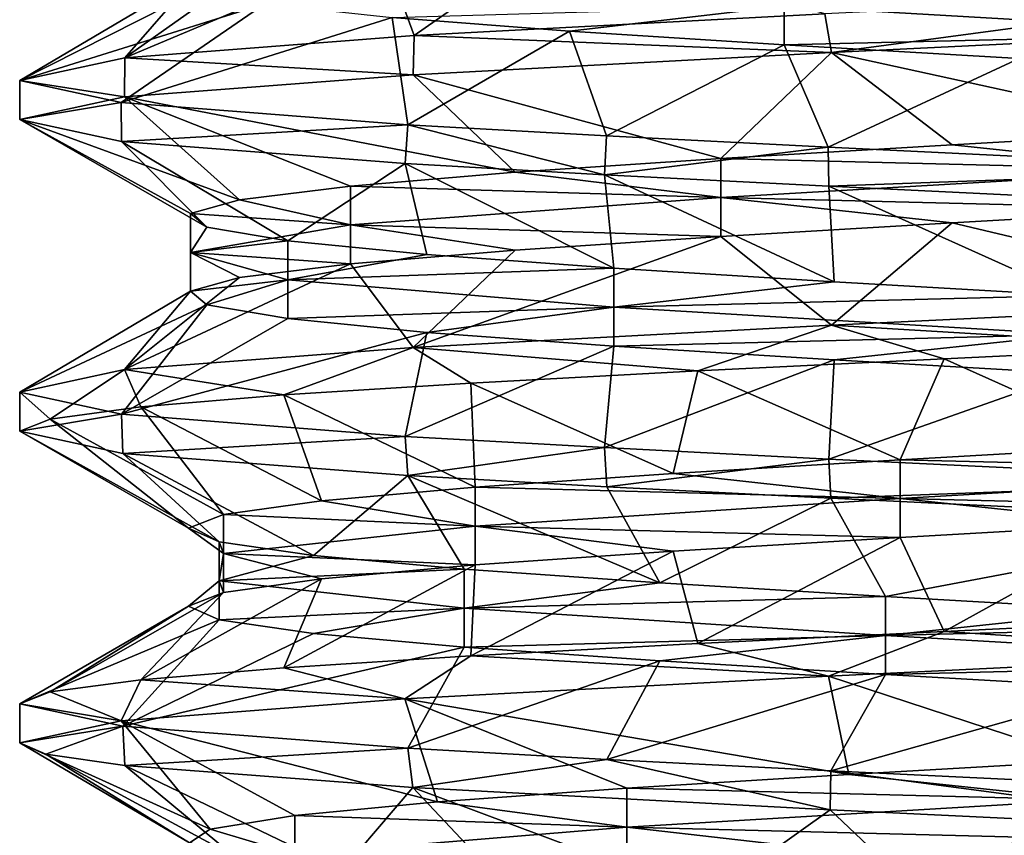
# Model space of a CAD drawing. Units: inches. Extents: x -14 to 596, y 232 to 613.
# Drawn here: x 56 to 61, y 326 to 330 of the extents above; entities that cross this region are included whole.
import ezdxf

# ---------------------------------------------------------------- set-up
doc = ezdxf.new("R2010")
doc.units = ezdxf.units.IN
doc.header["$MEASUREMENT"] = 0
doc.layers.add('1545', color=7, linetype='Continuous')

msp = doc.modelspace()

# ---------------------------------------------------------------- linework, layer by layer
at = {"layer": '1545', "linetype": 'Continuous'}
for points in [[(57.8391, 330.4737, 1121.1761), (57.9911, 330.0577, 1122.461), (58.6801, 330.5396, 1121.9626), (57.8391, 330.4737, 1121.1761)], [(57.9911, 330.0577, 1122.461), (59.9683, 330.1633, 1123.4115), (58.6801, 330.5396, 1121.9626), (57.9911, 330.0577, 1122.461)], [(56.5991, 329.9507, 1120.7311), (57.9911, 330.0577, 1122.461), (57.8391, 330.4737, 1121.1761), (56.5991, 329.9507, 1120.7311)], [(57.2442, 330.4079, 1120.1902), (56.5991, 329.9507, 1120.7311), (57.8391, 330.4737, 1121.1761), (57.2442, 330.4079, 1120.1902)], [(56.9402, 330.3421, 1119.0796), (56.5991, 329.9507, 1120.7311), (57.2442, 330.4079, 1120.1902), (56.9402, 330.3421, 1119.0796)], [(56.0933, 329.8424, 1118.5397), (56.5991, 329.9507, 1120.7311), (56.9402, 330.3421, 1119.0796), (56.0933, 329.8424, 1118.5397)], [(56.9501, 330.2762, 1117.9282), (56.0933, 329.8424, 1118.5397), (56.9402, 330.3421, 1119.0796), (56.9501, 330.2762, 1117.9282)], [(57.2732, 330.2104, 1116.8231), (56.0933, 329.8424, 1118.5397), (56.9501, 330.2762, 1117.9282), (57.2732, 330.2104, 1116.8231)], [(62.0504, 330.0686, 1114.4624), (59.7717, 330.2003, 1114.5656), (62.0504, 330.2561, 1114.4624), (62.0504, 330.0686, 1114.4624)], [(59.9683, 330.1633, 1123.4115), (59.9999, 329.9773, 1123.4187), (62.1766, 330.2696, 1123.421), (59.9683, 330.1633, 1123.4115)], [(59.9999, 329.9773, 1123.4187), (62.2107, 330.0837, 1123.4133), (62.1766, 330.2696, 1123.421), (59.9999, 329.9773, 1123.4187)], [(56.5821, 329.736, 1116.3836), (56.0933, 329.8424, 1118.5397), (57.2732, 330.2104, 1116.8231), (56.5821, 329.736, 1116.3836)], [(57.8851, 330.1445, 1115.8476), (56.5821, 329.736, 1116.3836), (57.2732, 330.2104, 1116.8231), (57.8851, 330.1445, 1115.8476)], [(58.7394, 330.0787, 1115.0757), (57.8851, 330.1445, 1115.8476), (59.7717, 330.2003, 1114.5656), (58.7394, 330.0787, 1115.0757)], [(59.7717, 330.0128, 1114.5656), (58.7394, 330.0787, 1115.0757), (59.7717, 330.2003, 1114.5656), (59.7717, 330.0128, 1114.5656)], [(62.0504, 330.0686, 1114.4624), (59.7717, 330.0128, 1114.5656), (59.7717, 330.2003, 1114.5656), (62.0504, 330.0686, 1114.4624)], [(57.9608, 329.6291, 1114.6426), (56.5821, 329.736, 1116.3836), (57.8851, 330.1445, 1115.8476), (57.9608, 329.6291, 1114.6426)], [(58.7394, 330.0787, 1115.0757), (57.9608, 329.6291, 1114.6426), (57.8851, 330.1445, 1115.8476), (58.7394, 330.0787, 1115.0757)], [(57.9911, 330.0577, 1122.461), (59.9999, 329.9773, 1123.4187), (59.9683, 330.1633, 1123.4115), (57.9911, 330.0577, 1122.461)], [(56.5991, 329.9507, 1120.7311), (57.9865, 329.8699, 1122.4573), (57.9911, 330.0577, 1122.461), (56.5991, 329.9507, 1120.7311)], [(58.9167, 329.575, 1114.0383), (57.9608, 329.6291, 1114.6426), (58.7394, 330.0787, 1115.0757), (58.9167, 329.575, 1114.0383)], [(57.9865, 329.8699, 1122.4573), (59.9999, 329.9773, 1123.4187), (57.9911, 330.0577, 1122.461), (57.9865, 329.8699, 1122.4573)], [(59.7717, 330.0128, 1114.5656), (58.9167, 329.575, 1114.0383), (58.7394, 330.0787, 1115.0757), (59.7717, 330.0128, 1114.5656)], [(60.9039, 329.947, 1114.3559), (59.7717, 330.0128, 1114.5656), (62.0504, 330.0686, 1114.4624), (60.9039, 329.947, 1114.3559)], [(62.2107, 330.0837, 1123.4133), (59.9999, 329.9773, 1123.4187), (61.7316, 329.5977, 1122.6789), (62.2107, 330.0837, 1123.4133)], [(59.984, 329.5208, 1113.6643), (58.9167, 329.575, 1114.0383), (59.7717, 330.0128, 1114.5656), (59.984, 329.5208, 1113.6643)], [(60.9039, 329.947, 1114.3559), (59.984, 329.5208, 1113.6643), (59.7717, 330.0128, 1114.5656), (60.9039, 329.947, 1114.3559)], [(56.0933, 329.8424, 1118.5397), (56.5985, 329.7632, 1120.7297), (56.5991, 329.9507, 1120.7311), (56.0933, 329.8424, 1118.5397)], [(56.5985, 329.7632, 1120.7297), (57.9865, 329.8699, 1122.4573), (56.5991, 329.9507, 1120.7311), (56.5985, 329.7632, 1120.7297)], [(59.9999, 329.9773, 1123.4187), (57.9865, 329.8699, 1122.4573), (59.4677, 329.466, 1122.3994), (59.9999, 329.9773, 1123.4187)], [(59.9999, 329.9773, 1123.4187), (59.4677, 329.466, 1122.3994), (60.5803, 329.5319, 1122.6963), (59.9999, 329.9773, 1123.4187)], [(62.2032, 329.414, 1113.6644), (59.984, 329.5208, 1113.6643), (60.9039, 329.947, 1114.3559), (62.2032, 329.414, 1113.6644)], [(59.9999, 329.9773, 1123.4187), (60.5803, 329.5319, 1122.6963), (61.7316, 329.5977, 1122.6789), (59.9999, 329.9773, 1123.4187)], [(57.9865, 329.8699, 1122.4573), (56.5985, 329.7632, 1120.7297), (58.4781, 329.4002, 1121.8109), (57.9865, 329.8699, 1122.4573)], [(57.9865, 329.8699, 1122.4573), (58.4781, 329.4002, 1121.8109), (59.4677, 329.466, 1122.3994), (57.9865, 329.8699, 1122.4573)], [(56.0933, 329.6549, 1118.5397), (56.0933, 329.8424, 1118.5397), (56.5821, 329.736, 1116.3836), (56.0933, 329.6549, 1118.5397)], [(56.0933, 329.8424, 1118.5397), (56.0933, 329.6549, 1118.5397), (56.5985, 329.7632, 1120.7297), (56.0933, 329.8424, 1118.5397)], [(56.5985, 329.7632, 1120.7297), (56.0933, 329.6549, 1118.5397), (57.1517, 329.2685, 1119.9551), (56.5985, 329.7632, 1120.7297)], [(56.5985, 329.7632, 1120.7297), (57.1517, 329.2685, 1119.9551), (57.6861, 329.3343, 1120.9751), (56.5985, 329.7632, 1120.7297)], [(56.5985, 329.7632, 1120.7297), (57.6861, 329.3343, 1120.9751), (58.4781, 329.4002, 1121.8109), (56.5985, 329.7632, 1120.7297)], [(56.5826, 329.5484, 1116.3825), (56.0933, 329.6549, 1118.5397), (56.5821, 329.736, 1116.3836), (56.5826, 329.5484, 1116.3825)], [(57.9608, 329.6291, 1114.6426), (56.5826, 329.5484, 1116.3825), (56.5821, 329.736, 1116.3836), (57.9608, 329.6291, 1114.6426)], [(56.0933, 329.6549, 1118.5397), (56.5826, 329.5484, 1116.3825), (56.9945, 329.1368, 1117.6795), (56.0933, 329.6549, 1118.5397)], [(56.0933, 329.6549, 1118.5397), (56.9945, 329.1368, 1117.6795), (56.9152, 329.2026, 1118.8282), (56.0933, 329.6549, 1118.5397)], [(56.0933, 329.6549, 1118.5397), (56.9152, 329.2026, 1118.8282), (57.1517, 329.2685, 1119.9551), (56.0933, 329.6549, 1118.5397)], [(57.9488, 329.4423, 1114.6523), (56.5826, 329.5484, 1116.3825), (57.9608, 329.6291, 1114.6426), (57.9488, 329.4423, 1114.6523)], [(58.9085, 329.3879, 1114.0423), (57.9488, 329.4423, 1114.6523), (57.9608, 329.6291, 1114.6426), (58.9085, 329.3879, 1114.0423)], [(58.9167, 329.575, 1114.0383), (58.9085, 329.3879, 1114.0423), (57.9608, 329.6291, 1114.6426), (58.9167, 329.575, 1114.0383)], [(59.984, 329.5208, 1113.6643), (58.9085, 329.3879, 1114.0423), (58.9167, 329.575, 1114.0383), (59.984, 329.5208, 1113.6643)], [(60.5803, 329.5319, 1122.6963), (61.7316, 329.4102, 1122.6789), (61.7316, 329.5977, 1122.6789), (60.5803, 329.5319, 1122.6963)], [(56.5826, 329.5484, 1116.3825), (57.9488, 329.4423, 1114.6523), (57.3837, 329.071, 1116.5959), (56.5826, 329.5484, 1116.3825)], [(56.5826, 329.5484, 1116.3825), (57.3837, 329.071, 1116.5959), (56.9945, 329.1368, 1117.6795), (56.5826, 329.5484, 1116.3825)], [(59.9877, 329.3332, 1113.6635), (58.9085, 329.3879, 1114.0423), (59.984, 329.5208, 1113.6643), (59.9877, 329.3332, 1113.6635)], [(59.4677, 329.466, 1122.3994), (61.7316, 329.4102, 1122.6789), (60.5803, 329.5319, 1122.6963), (59.4677, 329.466, 1122.3994)], [(62.2032, 329.414, 1113.6644), (59.9877, 329.3332, 1113.6635), (59.984, 329.5208, 1113.6643), (62.2032, 329.414, 1113.6644)], [(57.9488, 329.4423, 1114.6523), (58.0532, 329.0051, 1115.6591), (57.3837, 329.071, 1116.5959), (57.9488, 329.4423, 1114.6523)], [(57.9488, 329.4423, 1114.6523), (58.9085, 329.3879, 1114.0423), (58.9526, 328.9393, 1114.9401), (57.9488, 329.4423, 1114.6523)], [(57.9488, 329.4423, 1114.6523), (58.9526, 328.9393, 1114.9401), (58.0532, 329.0051, 1115.6591), (57.9488, 329.4423, 1114.6523)], [(58.4781, 329.4002, 1121.8109), (59.4677, 329.2785, 1122.3994), (59.4677, 329.466, 1122.3994), (58.4781, 329.4002, 1121.8109)], [(59.4677, 329.2785, 1122.3994), (61.7316, 329.4102, 1122.6789), (59.4677, 329.466, 1122.3994), (59.4677, 329.2785, 1122.3994)], [(57.6861, 329.3343, 1120.9751), (59.4677, 329.2785, 1122.3994), (58.4781, 329.4002, 1121.8109), (57.6861, 329.3343, 1120.9751)], [(58.9085, 329.3879, 1114.0423), (59.9877, 329.3332, 1113.6635), (60.0137, 328.8734, 1114.4931), (58.9085, 329.3879, 1114.0423)], [(58.9085, 329.3879, 1114.0423), (60.0137, 328.8734, 1114.4931), (58.9526, 328.9393, 1114.9401), (58.9085, 329.3879, 1114.0423)], [(59.4677, 329.2785, 1122.3994), (61.7316, 329.2227, 1122.6789), (61.7316, 329.4102, 1122.6789), (59.4677, 329.2785, 1122.3994)], [(62.2009, 329.2266, 1113.6639), (59.9877, 329.3332, 1113.6635), (62.2032, 329.414, 1113.6644), (62.2009, 329.2266, 1113.6639)], [(57.1517, 329.2685, 1119.9551), (57.6861, 329.1468, 1120.9751), (57.6861, 329.3343, 1120.9751), (57.1517, 329.2685, 1119.9551)], [(57.6861, 329.1468, 1120.9751), (59.4677, 329.2785, 1122.3994), (57.6861, 329.3343, 1120.9751), (57.6861, 329.1468, 1120.9751)], [(59.9877, 329.3332, 1113.6635), (62.2009, 329.2266, 1113.6639), (61.1565, 328.8076, 1114.3521), (59.9877, 329.3332, 1113.6635)], [(59.9877, 329.3332, 1113.6635), (61.1565, 328.8076, 1114.3521), (60.0137, 328.8734, 1114.4931), (59.9877, 329.3332, 1113.6635)], [(56.9152, 329.2026, 1118.8282), (57.6861, 329.1468, 1120.9751), (57.1517, 329.2685, 1119.9551), (56.9152, 329.2026, 1118.8282)], [(57.6861, 329.1468, 1120.9751), (59.4677, 329.091, 1122.3994), (59.4677, 329.2785, 1122.3994), (57.6861, 329.1468, 1120.9751)], [(59.4677, 329.091, 1122.3994), (60.5803, 329.1569, 1122.6963), (59.4677, 329.2785, 1122.3994), (59.4677, 329.091, 1122.3994)], [(60.5803, 329.1569, 1122.6963), (61.7316, 329.2227, 1122.6789), (59.4677, 329.2785, 1122.3994), (60.5803, 329.1569, 1122.6963)], [(56.9152, 329.0151, 1118.8282), (57.6861, 329.1468, 1120.9751), (56.9152, 329.2026, 1118.8282), (56.9152, 329.0151, 1118.8282)], [(56.9945, 329.1368, 1117.6795), (56.9152, 329.0151, 1118.8282), (56.9152, 329.2026, 1118.8282), (56.9945, 329.1368, 1117.6795)], [(60.5803, 329.1569, 1122.6963), (62.2107, 328.7712, 1123.4133), (61.7316, 329.2227, 1122.6789), (60.5803, 329.1569, 1122.6963)], [(56.9152, 329.0151, 1118.8282), (57.6861, 328.9593, 1120.9751), (57.6861, 329.1468, 1120.9751), (56.9152, 329.0151, 1118.8282)], [(57.3837, 329.071, 1116.5959), (56.9152, 329.0151, 1118.8282), (56.9945, 329.1368, 1117.6795), (57.3837, 329.071, 1116.5959)], [(57.6861, 328.9593, 1120.9751), (58.4781, 329.0252, 1121.8109), (57.6861, 329.1468, 1120.9751), (57.6861, 328.9593, 1120.9751)], [(58.4781, 329.0252, 1121.8109), (59.4677, 329.091, 1122.3994), (57.6861, 329.1468, 1120.9751), (58.4781, 329.0252, 1121.8109)], [(59.4677, 329.091, 1122.3994), (59.9999, 328.6648, 1123.4187), (60.5803, 329.1569, 1122.6963), (59.4677, 329.091, 1122.3994)], [(59.9999, 328.6648, 1123.4187), (62.2107, 328.7712, 1123.4133), (60.5803, 329.1569, 1122.6963), (59.9999, 328.6648, 1123.4187)], [(57.9865, 328.5574, 1122.4573), (59.9999, 328.6648, 1123.4187), (59.4677, 329.091, 1122.3994), (57.9865, 328.5574, 1122.4573)], [(58.4781, 329.0252, 1121.8109), (57.9865, 328.5574, 1122.4573), (59.4677, 329.091, 1122.3994), (58.4781, 329.0252, 1121.8109)], [(57.3837, 328.8835, 1116.5959), (56.9152, 329.0151, 1118.8282), (57.3837, 329.071, 1116.5959), (57.3837, 328.8835, 1116.5959)], [(58.0532, 329.0051, 1115.6591), (57.3837, 328.8835, 1116.5959), (57.3837, 329.071, 1116.5959), (58.0532, 329.0051, 1115.6591)], [(56.9152, 328.8276, 1118.8282), (57.1517, 328.8935, 1119.9551), (56.9152, 329.0151, 1118.8282), (56.9152, 328.8276, 1118.8282)], [(57.3837, 328.8835, 1116.5959), (56.9152, 328.8276, 1118.8282), (56.9152, 329.0151, 1118.8282), (57.3837, 328.8835, 1116.5959)], [(57.1517, 328.8935, 1119.9551), (57.6861, 328.9593, 1120.9751), (56.9152, 329.0151, 1118.8282), (57.1517, 328.8935, 1119.9551)], [(58.9526, 328.9393, 1114.9401), (57.3837, 328.8835, 1116.5959), (58.0532, 329.0051, 1115.6591), (58.9526, 328.9393, 1114.9401)], [(57.6861, 328.9593, 1120.9751), (57.9865, 328.5574, 1122.4573), (58.4781, 329.0252, 1121.8109), (57.6861, 328.9593, 1120.9751)], [(56.5985, 328.4507, 1120.7297), (57.9865, 328.5574, 1122.4573), (57.6861, 328.9593, 1120.9751), (56.5985, 328.4507, 1120.7297)], [(57.1517, 328.8935, 1119.9551), (56.5985, 328.4507, 1120.7297), (57.6861, 328.9593, 1120.9751), (57.1517, 328.8935, 1119.9551)], [(58.9526, 328.7518, 1114.9401), (57.3837, 328.8835, 1116.5959), (58.9526, 328.9393, 1114.9401), (58.9526, 328.7518, 1114.9401)], [(60.0137, 328.8734, 1114.4931), (58.9526, 328.7518, 1114.9401), (58.9526, 328.9393, 1114.9401), (60.0137, 328.8734, 1114.4931)], [(56.9152, 328.8276, 1118.8282), (56.5985, 328.4507, 1120.7297), (57.1517, 328.8935, 1119.9551), (56.9152, 328.8276, 1118.8282)], [(56.9945, 328.7618, 1117.6795), (56.9152, 328.8276, 1118.8282), (57.3837, 328.8835, 1116.5959), (56.9945, 328.7618, 1117.6795)], [(57.3837, 328.696, 1116.5959), (56.9945, 328.7618, 1117.6795), (57.3837, 328.8835, 1116.5959), (57.3837, 328.696, 1116.5959)], [(58.9526, 328.7518, 1114.9401), (57.3837, 328.696, 1116.5959), (57.3837, 328.8835, 1116.5959), (58.9526, 328.7518, 1114.9401)], [(61.1565, 328.8076, 1114.3521), (58.9526, 328.7518, 1114.9401), (60.0137, 328.8734, 1114.4931), (61.1565, 328.8076, 1114.3521)], [(56.0933, 328.3424, 1118.5397), (56.5985, 328.4507, 1120.7297), (56.9152, 328.8276, 1118.8282), (56.0933, 328.3424, 1118.5397)], [(56.9945, 328.7618, 1117.6795), (56.0933, 328.3424, 1118.5397), (56.9152, 328.8276, 1118.8282), (56.9945, 328.7618, 1117.6795)], [(61.1565, 328.6201, 1114.3521), (58.9526, 328.7518, 1114.9401), (61.1565, 328.8076, 1114.3521), (61.1565, 328.6201, 1114.3521)], [(56.5826, 328.2359, 1116.3825), (56.0933, 328.3424, 1118.5397), (56.9945, 328.7618, 1117.6795), (56.5826, 328.2359, 1116.3825)], [(57.3837, 328.696, 1116.5959), (56.5826, 328.2359, 1116.3825), (56.9945, 328.7618, 1117.6795), (57.3837, 328.696, 1116.5959)], [(62.2107, 328.7712, 1123.4133), (59.9999, 328.6648, 1123.4187), (61.7388, 328.5608, 1123.4979), (62.2107, 328.7712, 1123.4133)], [(58.0532, 328.6301, 1115.6591), (57.3837, 328.696, 1116.5959), (58.9526, 328.7518, 1114.9401), (58.0532, 328.6301, 1115.6591)], [(58.9526, 328.5643, 1114.9401), (58.0532, 328.6301, 1115.6591), (58.9526, 328.7518, 1114.9401), (58.9526, 328.5643, 1114.9401)], [(61.1565, 328.6201, 1114.3521), (58.9526, 328.5643, 1114.9401), (58.9526, 328.7518, 1114.9401), (61.1565, 328.6201, 1114.3521)], [(58.0532, 328.6301, 1115.6591), (56.5826, 328.2359, 1116.3825), (57.3837, 328.696, 1116.5959), (58.0532, 328.6301, 1115.6591)], [(59.9999, 328.6648, 1123.4187), (57.9865, 328.5574, 1122.4573), (59.3564, 328.4452, 1123.2283), (59.9999, 328.6648, 1123.4187)], [(60.5417, 328.5035, 1123.5092), (59.9999, 328.6648, 1123.4187), (59.3564, 328.4452, 1123.2283), (60.5417, 328.5035, 1123.5092)], [(61.7388, 328.5608, 1123.4979), (59.9999, 328.6648, 1123.4187), (60.5417, 328.5035, 1123.5092), (61.7388, 328.5608, 1123.4979)], [(57.9488, 328.1298, 1114.6523), (56.5826, 328.2359, 1116.3825), (58.0532, 328.6301, 1115.6591), (57.9488, 328.1298, 1114.6523)], [(58.9526, 328.5643, 1114.9401), (57.9488, 328.1298, 1114.6523), (58.0532, 328.6301, 1115.6591), (58.9526, 328.5643, 1114.9401)], [(60.0137, 328.4984, 1114.4931), (58.9526, 328.5643, 1114.9401), (61.1565, 328.6201, 1114.3521), (60.0137, 328.4984, 1114.4931)], [(61.1565, 328.4326, 1114.3521), (60.0137, 328.4984, 1114.4931), (61.1565, 328.6201, 1114.3521), (61.1565, 328.4326, 1114.3521)], [(57.9865, 328.5574, 1122.4573), (56.5985, 328.4507, 1120.7297), (57.3638, 328.3289, 1121.8699), (57.9865, 328.5574, 1122.4573)], [(58.2651, 328.3864, 1122.663), (57.9865, 328.5574, 1122.4573), (57.3638, 328.3289, 1121.8699), (58.2651, 328.3864, 1122.663)], [(58.9085, 328.0754, 1114.0423), (57.9488, 328.1298, 1114.6523), (58.9526, 328.5643, 1114.9401), (58.9085, 328.0754, 1114.0423)], [(59.3564, 328.4452, 1123.2283), (57.9865, 328.5574, 1122.4573), (58.2651, 328.3864, 1122.663), (59.3564, 328.4452, 1123.2283)], [(60.0137, 328.4984, 1114.4931), (58.9085, 328.0754, 1114.0423), (58.9526, 328.5643, 1114.9401), (60.0137, 328.4984, 1114.4931)], [(61.7388, 328.5608, 1123.4979), (60.5417, 328.5035, 1123.5092), (61.4808, 328.0833, 1122.7098), (61.7388, 328.5608, 1123.4979)], [(59.9877, 328.0207, 1113.6635), (58.9085, 328.0754, 1114.0423), (60.0137, 328.4984, 1114.4931), (59.9877, 328.0207, 1113.6635)], [(60.5417, 328.5035, 1123.5092), (59.3564, 328.4452, 1123.2283), (60.3306, 328.0175, 1122.6578), (60.5417, 328.5035, 1123.5092)], [(61.1565, 328.4326, 1114.3521), (59.9877, 328.0207, 1113.6635), (60.0137, 328.4984, 1114.4931), (61.1565, 328.4326, 1114.3521)], [(60.5417, 328.5035, 1123.5092), (60.3306, 328.0175, 1122.6578), (61.4808, 328.0833, 1122.7098), (60.5417, 328.5035, 1123.5092)], [(56.5985, 328.4507, 1120.7297), (56.0933, 328.3424, 1118.5397), (56.2395, 328.2128, 1119.7396), (56.5985, 328.4507, 1120.7297)], [(56.6762, 328.2714, 1120.8825), (56.5985, 328.4507, 1120.7297), (56.2395, 328.2128, 1119.7396), (56.6762, 328.2714, 1120.8825)], [(57.3638, 328.3289, 1121.8699), (56.5985, 328.4507, 1120.7297), (56.6762, 328.2714, 1120.8825), (57.3638, 328.3289, 1121.8699)], [(59.3564, 328.4452, 1123.2283), (58.2651, 328.3864, 1122.663), (59.238, 327.9516, 1122.2944), (59.3564, 328.4452, 1123.2283)], [(59.3564, 328.4452, 1123.2283), (59.238, 327.9516, 1122.2944), (60.3306, 328.0175, 1122.6578), (59.3564, 328.4452, 1123.2283)], [(62.2009, 327.9141, 1113.6639), (59.9877, 328.0207, 1113.6635), (61.1565, 328.4326, 1114.3521), (62.2009, 327.9141, 1113.6639)], [(58.2651, 328.3864, 1122.663), (57.3638, 328.3289, 1121.8699), (58.2856, 327.8858, 1121.6472), (58.2651, 328.3864, 1122.663)], [(58.2651, 328.3864, 1122.663), (58.2856, 327.8858, 1121.6472), (59.238, 327.9516, 1122.2944), (58.2651, 328.3864, 1122.663)], [(56.0933, 328.3424, 1118.5397), (56.5826, 328.2359, 1116.3825), (56.0933, 328.1549, 1118.5397), (56.0933, 328.3424, 1118.5397)], [(56.0933, 328.3424, 1118.5397), (56.0933, 328.1549, 1118.5397), (56.2395, 328.2128, 1119.7396), (56.0933, 328.3424, 1118.5397)], [(57.3638, 328.3289, 1121.8699), (56.6762, 328.2714, 1120.8825), (57.5455, 327.8199, 1120.7652), (57.3638, 328.3289, 1121.8699)], [(57.3638, 328.3289, 1121.8699), (57.5455, 327.8199, 1120.7652), (58.2856, 327.8858, 1121.6472), (57.3638, 328.3289, 1121.8699)], [(56.6762, 328.2714, 1120.8825), (56.2395, 328.2128, 1119.7396), (57.0735, 327.7541, 1119.7149), (56.6762, 328.2714, 1120.8825)], [(56.6762, 328.2714, 1120.8825), (57.0735, 327.7541, 1119.7149), (57.5455, 327.8199, 1120.7652), (56.6762, 328.2714, 1120.8825)], [(56.0933, 328.1549, 1118.5397), (56.5826, 328.2359, 1116.3825), (56.59, 328.0476, 1116.3671), (56.0933, 328.1549, 1118.5397)], [(56.2395, 328.2128, 1119.7396), (56.0933, 328.1549, 1118.5397), (56.9054, 327.6882, 1118.5758), (56.2395, 328.2128, 1119.7396)], [(56.2395, 328.2128, 1119.7396), (56.9054, 327.6882, 1118.5758), (57.0735, 327.7541, 1119.7149), (56.2395, 328.2128, 1119.7396)], [(56.5826, 328.2359, 1116.3825), (57.9488, 328.1298, 1114.6523), (56.59, 328.0476, 1116.3671), (56.5826, 328.2359, 1116.3825)], [(56.0933, 328.1549, 1118.5397), (56.59, 328.0476, 1116.3671), (57.0538, 327.6224, 1117.434), (56.0933, 328.1549, 1118.5397)], [(56.0933, 328.1549, 1118.5397), (57.0538, 327.6224, 1117.434), (56.9054, 327.6882, 1118.5758), (56.0933, 328.1549, 1118.5397)], [(56.59, 328.0476, 1116.3671), (57.9488, 328.1298, 1114.6523), (57.9609, 327.9416, 1114.6426), (56.59, 328.0476, 1116.3671)], [(57.9488, 328.1298, 1114.6523), (58.9085, 328.0754, 1114.0423), (57.9609, 327.9416, 1114.6426), (57.9488, 328.1298, 1114.6523)], [(56.59, 328.0476, 1116.3671), (57.9609, 327.9416, 1114.6426), (57.5076, 327.5566, 1116.3757), (56.59, 328.0476, 1116.3671)], [(56.59, 328.0476, 1116.3671), (57.5076, 327.5566, 1116.3757), (57.0538, 327.6224, 1117.434), (56.59, 328.0476, 1116.3671)], [(57.9609, 327.9416, 1114.6426), (58.9085, 328.0754, 1114.0423), (58.9196, 327.8873, 1114.0369), (57.9609, 327.9416, 1114.6426)], [(58.9085, 328.0754, 1114.0423), (59.9877, 328.0207, 1113.6635), (58.9196, 327.8873, 1114.0369), (58.9085, 328.0754, 1114.0423)], [(60.3306, 328.0175, 1122.6578), (62.6018, 327.9616, 1122.4467), (61.4808, 328.0833, 1122.7098), (60.3306, 328.0175, 1122.6578)], [(58.9196, 327.8873, 1114.0369), (59.9877, 328.0207, 1113.6635), (59.9966, 327.8327, 1113.6615), (58.9196, 327.8873, 1114.0369)], [(59.238, 327.9516, 1122.2944), (60.3306, 327.83, 1122.6578), (60.3306, 328.0175, 1122.6578), (59.238, 327.9516, 1122.2944)], [(59.9877, 328.0207, 1113.6635), (62.2009, 327.9141, 1113.6639), (59.9966, 327.8327, 1113.6615), (59.9877, 328.0207, 1113.6635)], [(60.3306, 327.83, 1122.6578), (62.6018, 327.9616, 1122.4467), (60.3306, 328.0175, 1122.6578), (60.3306, 327.83, 1122.6578)], [(60.3306, 327.83, 1122.6578), (62.6018, 327.7741, 1122.4467), (62.6018, 327.9616, 1122.4467), (60.3306, 327.83, 1122.6578)], [(57.9609, 327.9416, 1114.6426), (58.2325, 327.4907, 1115.481), (57.5076, 327.5566, 1116.3757), (57.9609, 327.9416, 1114.6426)], [(57.9609, 327.9416, 1114.6426), (58.9196, 327.8873, 1114.0369), (59.1735, 327.4249, 1114.8175), (57.9609, 327.9416, 1114.6426)], [(57.9609, 327.9416, 1114.6426), (59.1735, 327.4249, 1114.8175), (58.2325, 327.4907, 1115.481), (57.9609, 327.9416, 1114.6426)], [(58.2856, 327.8858, 1121.6472), (60.3306, 327.83, 1122.6578), (59.238, 327.9516, 1122.2944), (58.2856, 327.8858, 1121.6472)], [(59.9966, 327.8327, 1113.6615), (62.2009, 327.9141, 1113.6639), (62.2048, 327.7264, 1113.6648), (59.9966, 327.8327, 1113.6615)], [(57.5455, 327.8199, 1120.7652), (58.2856, 327.6983, 1121.6472), (58.2856, 327.8858, 1121.6472), (57.5455, 327.8199, 1120.7652)], [(58.2856, 327.6983, 1121.6472), (60.3306, 327.83, 1122.6578), (58.2856, 327.8858, 1121.6472), (58.2856, 327.6983, 1121.6472)], [(58.9196, 327.8873, 1114.0369), (59.9966, 327.8327, 1113.6615), (59.1735, 327.4249, 1114.8175), (58.9196, 327.8873, 1114.0369)], [(57.0735, 327.7541, 1119.7149), (58.2856, 327.6983, 1121.6472), (57.5455, 327.8199, 1120.7652), (57.0735, 327.7541, 1119.7149)], [(58.2856, 327.6983, 1121.6472), (60.3306, 327.6425, 1122.6578), (60.3306, 327.83, 1122.6578), (58.2856, 327.6983, 1121.6472)], [(59.9966, 327.8327, 1113.6615), (60.2597, 327.359, 1114.4354), (59.1735, 327.4249, 1114.8175), (59.9966, 327.8327, 1113.6615)], [(59.9966, 327.8327, 1113.6615), (62.2048, 327.7264, 1113.6648), (60.2597, 327.359, 1114.4354), (59.9966, 327.8327, 1113.6615)], [(60.3306, 327.6425, 1122.6578), (61.4808, 327.7083, 1122.7098), (60.3306, 327.83, 1122.6578), (60.3306, 327.6425, 1122.6578)], [(61.4808, 327.7083, 1122.7098), (62.6018, 327.7741, 1122.4467), (60.3306, 327.83, 1122.6578), (61.4808, 327.7083, 1122.7098)], [(56.9054, 327.6882, 1118.5758), (57.0735, 327.5666, 1119.7149), (57.0735, 327.7541, 1119.7149), (56.9054, 327.6882, 1118.5758)], [(57.0735, 327.5666, 1119.7149), (58.2856, 327.6983, 1121.6472), (57.0735, 327.7541, 1119.7149), (57.0735, 327.5666, 1119.7149)], [(62.2048, 327.7264, 1113.6648), (61.4089, 327.2932, 1114.3635), (60.2597, 327.359, 1114.4354), (62.2048, 327.7264, 1113.6648)], [(57.0538, 327.6224, 1117.434), (57.0735, 327.5666, 1119.7149), (56.9054, 327.6882, 1118.5758), (57.0538, 327.6224, 1117.434)], [(57.0735, 327.5666, 1119.7149), (58.2856, 327.5108, 1121.6472), (58.2856, 327.6983, 1121.6472), (57.0735, 327.5666, 1119.7149)], [(58.2856, 327.5108, 1121.6472), (59.238, 327.5766, 1122.2944), (58.2856, 327.6983, 1121.6472), (58.2856, 327.5108, 1121.6472)], [(59.238, 327.5766, 1122.2944), (60.3306, 327.6425, 1122.6578), (58.2856, 327.6983, 1121.6472), (59.238, 327.5766, 1122.2944)], [(60.3306, 327.6425, 1122.6578), (60.5417, 327.191, 1123.5092), (61.4808, 327.7083, 1122.7098), (60.3306, 327.6425, 1122.6578)], [(60.5417, 327.191, 1123.5092), (61.7388, 327.2483, 1123.4979), (61.4808, 327.7083, 1122.7098), (60.5417, 327.191, 1123.5092)], [(57.0538, 327.4349, 1117.434), (57.0735, 327.5666, 1119.7149), (57.0538, 327.6224, 1117.434), (57.0538, 327.4349, 1117.434)], [(57.5076, 327.5566, 1116.3757), (57.0538, 327.4349, 1117.434), (57.0538, 327.6224, 1117.434), (57.5076, 327.5566, 1116.3757)], [(59.238, 327.5766, 1122.2944), (59.3564, 327.1327, 1123.2283), (60.3306, 327.6425, 1122.6578), (59.238, 327.5766, 1122.2944)], [(59.3564, 327.1327, 1123.2283), (60.5417, 327.191, 1123.5092), (60.3306, 327.6425, 1122.6578), (59.3564, 327.1327, 1123.2283)], [(58.2651, 327.0739, 1122.663), (59.3564, 327.1327, 1123.2283), (59.238, 327.5766, 1122.2944), (58.2651, 327.0739, 1122.663)], [(58.2856, 327.5108, 1121.6472), (58.2651, 327.0739, 1122.663), (59.238, 327.5766, 1122.2944), (58.2856, 327.5108, 1121.6472)], [(57.0538, 327.4349, 1117.434), (57.0735, 327.3791, 1119.7149), (57.0735, 327.5666, 1119.7149), (57.0538, 327.4349, 1117.434)], [(58.2325, 327.4907, 1115.481), (57.0538, 327.4349, 1117.434), (57.5076, 327.5566, 1116.3757), (58.2325, 327.4907, 1115.481)], [(57.0735, 327.3791, 1119.7149), (57.5455, 327.4449, 1120.7652), (57.0735, 327.5666, 1119.7149), (57.0735, 327.3791, 1119.7149)], [(57.5455, 327.4449, 1120.7652), (58.2856, 327.5108, 1121.6472), (57.0735, 327.5666, 1119.7149), (57.5455, 327.4449, 1120.7652)], [(58.2325, 327.3032, 1115.481), (57.0538, 327.4349, 1117.434), (58.2325, 327.4907, 1115.481), (58.2325, 327.3032, 1115.481)], [(57.3638, 327.0164, 1121.8699), (58.2651, 327.0739, 1122.663), (58.2856, 327.5108, 1121.6472), (57.3638, 327.0164, 1121.8699)], [(57.5455, 327.4449, 1120.7652), (57.3638, 327.0164, 1121.8699), (58.2856, 327.5108, 1121.6472), (57.5455, 327.4449, 1120.7652)], [(59.1735, 327.4249, 1114.8175), (58.2325, 327.3032, 1115.481), (58.2325, 327.4907, 1115.481), (59.1735, 327.4249, 1114.8175)], [(56.6762, 326.9589, 1120.8825), (57.3638, 327.0164, 1121.8699), (57.5455, 327.4449, 1120.7652), (56.6762, 326.9589, 1120.8825)], [(57.0735, 327.3791, 1119.7149), (56.6762, 326.9589, 1120.8825), (57.5455, 327.4449, 1120.7652), (57.0735, 327.3791, 1119.7149)], [(57.0538, 327.2474, 1117.434), (56.9054, 327.3132, 1118.5758), (57.0538, 327.4349, 1117.434), (57.0538, 327.2474, 1117.434)], [(56.9054, 327.3132, 1118.5758), (57.0735, 327.3791, 1119.7149), (57.0538, 327.4349, 1117.434), (56.9054, 327.3132, 1118.5758)], [(58.2325, 327.3032, 1115.481), (57.0538, 327.2474, 1117.434), (57.0538, 327.4349, 1117.434), (58.2325, 327.3032, 1115.481)], [(60.2597, 327.359, 1114.4354), (58.2325, 327.3032, 1115.481), (59.1735, 327.4249, 1114.8175), (60.2597, 327.359, 1114.4354)], [(56.2395, 326.9003, 1119.7396), (56.6762, 326.9589, 1120.8825), (57.0735, 327.3791, 1119.7149), (56.2395, 326.9003, 1119.7396)], [(56.9054, 327.3132, 1118.5758), (56.2395, 326.9003, 1119.7396), (57.0735, 327.3791, 1119.7149), (56.9054, 327.3132, 1118.5758)], [(60.2597, 327.1715, 1114.4354), (58.2325, 327.3032, 1115.481), (60.2597, 327.359, 1114.4354), (60.2597, 327.1715, 1114.4354)], [(61.4089, 327.2932, 1114.3635), (60.2597, 327.1715, 1114.4354), (60.2597, 327.359, 1114.4354), (61.4089, 327.2932, 1114.3635)], [(56.0933, 326.8424, 1118.5397), (56.2395, 326.9003, 1119.7396), (56.9054, 327.3132, 1118.5758), (56.0933, 326.8424, 1118.5397)], [(57.0538, 327.2474, 1117.434), (56.0933, 326.8424, 1118.5397), (56.9054, 327.3132, 1118.5758), (57.0538, 327.2474, 1117.434)], [(57.5076, 327.1816, 1116.3757), (57.0538, 327.2474, 1117.434), (58.2325, 327.3032, 1115.481), (57.5076, 327.1816, 1116.3757)], [(58.2325, 327.1157, 1115.481), (57.5076, 327.1816, 1116.3757), (58.2325, 327.3032, 1115.481), (58.2325, 327.1157, 1115.481)], [(60.2597, 327.1715, 1114.4354), (58.2325, 327.1157, 1115.481), (58.2325, 327.3032, 1115.481), (60.2597, 327.1715, 1114.4354)], [(62.5342, 327.2273, 1114.6073), (60.2597, 327.1715, 1114.4354), (61.4089, 327.2932, 1114.3635), (62.5342, 327.2273, 1114.6073)], [(56.59, 326.7351, 1116.3671), (56.0933, 326.8424, 1118.5397), (57.0538, 327.2474, 1117.434), (56.59, 326.7351, 1116.3671)], [(57.5076, 327.1816, 1116.3757), (56.59, 326.7351, 1116.3671), (57.0538, 327.2474, 1117.434), (57.5076, 327.1816, 1116.3757)], [(60.5417, 327.191, 1123.5092), (62.2013, 327.0833, 1123.4154), (61.7388, 327.2483, 1123.4979), (60.5417, 327.191, 1123.5092)], [(62.5342, 327.0398, 1114.6073), (60.2597, 327.1715, 1114.4354), (62.5342, 327.2273, 1114.6073), (62.5342, 327.0398, 1114.6073)], [(58.2325, 327.1157, 1115.481), (56.59, 326.7351, 1116.3671), (57.5076, 327.1816, 1116.3757), (58.2325, 327.1157, 1115.481)], [(59.1735, 327.0499, 1114.8175), (58.2325, 327.1157, 1115.481), (60.2597, 327.1715, 1114.4354), (59.1735, 327.0499, 1114.8175)], [(60.2597, 326.984, 1114.4354), (59.1735, 327.0499, 1114.8175), (60.2597, 327.1715, 1114.4354), (60.2597, 326.984, 1114.4354)], [(59.3564, 327.1327, 1123.2283), (59.9862, 326.9766, 1123.4156), (60.5417, 327.191, 1123.5092), (59.3564, 327.1327, 1123.2283)], [(59.9862, 326.9766, 1123.4156), (62.2013, 327.0833, 1123.4154), (60.5417, 327.191, 1123.5092), (59.9862, 326.9766, 1123.4156)], [(62.5342, 327.0398, 1114.6073), (60.2597, 326.984, 1114.4354), (60.2597, 327.1715, 1114.4354), (62.5342, 327.0398, 1114.6073)], [(57.9609, 326.6291, 1114.6426), (56.59, 326.7351, 1116.3671), (58.2325, 327.1157, 1115.481), (57.9609, 326.6291, 1114.6426)], [(59.1735, 327.0499, 1114.8175), (57.9609, 326.6291, 1114.6426), (58.2325, 327.1157, 1115.481), (59.1735, 327.0499, 1114.8175)], [(58.2651, 327.0739, 1122.663), (59.9862, 326.9766, 1123.4156), (59.3564, 327.1327, 1123.2283), (58.2651, 327.0739, 1122.663)], [(57.3638, 327.0164, 1121.8699), (57.9474, 326.8675, 1122.4259), (58.2651, 327.0739, 1122.663), (57.3638, 327.0164, 1121.8699)], [(57.9474, 326.8675, 1122.4259), (59.9862, 326.9766, 1123.4156), (58.2651, 327.0739, 1122.663), (57.9474, 326.8675, 1122.4259)], [(62.2013, 327.0833, 1123.4154), (59.9862, 326.9766, 1123.4156), (61.2287, 326.5689, 1122.7256), (62.2013, 327.0833, 1123.4154)], [(56.6762, 326.9589, 1120.8825), (57.9474, 326.8675, 1122.4259), (57.3638, 327.0164, 1121.8699), (56.6762, 326.9589, 1120.8825)], [(58.9196, 326.5748, 1114.0369), (57.9609, 326.6291, 1114.6426), (59.1735, 327.0499, 1114.8175), (58.9196, 326.5748, 1114.0369)], [(60.2597, 326.984, 1114.4354), (58.9196, 326.5748, 1114.0369), (59.1735, 327.0499, 1114.8175), (60.2597, 326.984, 1114.4354)], [(61.4089, 326.9182, 1114.3635), (60.2597, 326.984, 1114.4354), (62.5342, 327.0398, 1114.6073), (61.4089, 326.9182, 1114.3635)], [(56.2395, 326.9003, 1119.7396), (56.581, 326.7613, 1120.6936), (56.6762, 326.9589, 1120.8825), (56.2395, 326.9003, 1119.7396)], [(56.581, 326.7613, 1120.6936), (57.9474, 326.8675, 1122.4259), (56.6762, 326.9589, 1120.8825), (56.581, 326.7613, 1120.6936)], [(59.9862, 326.9766, 1123.4156), (57.9474, 326.8675, 1122.4259), (60.0837, 326.5031, 1122.6043), (59.9862, 326.9766, 1123.4156)], [(59.9966, 326.5202, 1113.6615), (58.9196, 326.5748, 1114.0369), (60.2597, 326.984, 1114.4354), (59.9966, 326.5202, 1113.6615)], [(59.9862, 326.9766, 1123.4156), (60.0837, 326.5031, 1122.6043), (61.2287, 326.5689, 1122.7256), (59.9862, 326.9766, 1123.4156)], [(61.4089, 326.9182, 1114.3635), (59.9966, 326.5202, 1113.6615), (60.2597, 326.984, 1114.4354), (61.4089, 326.9182, 1114.3635)], [(62.2048, 326.4139, 1113.6648), (59.9966, 326.5202, 1113.6615), (61.4089, 326.9182, 1114.3635), (62.2048, 326.4139, 1113.6648)], [(56.0933, 326.8424, 1118.5397), (56.581, 326.7613, 1120.6936), (56.2395, 326.9003, 1119.7396), (56.0933, 326.8424, 1118.5397)], [(57.9474, 326.8675, 1122.4259), (56.581, 326.7613, 1120.6936), (58.1033, 326.3714, 1121.4723), (57.9474, 326.8675, 1122.4259)], [(57.9474, 326.8675, 1122.4259), (58.1033, 326.3714, 1121.4723), (59.0149, 326.4372, 1122.1757), (57.9474, 326.8675, 1122.4259)], [(57.9474, 326.8675, 1122.4259), (59.0149, 326.4372, 1122.1757), (60.0837, 326.5031, 1122.6043), (57.9474, 326.8675, 1122.4259)], [(56.0933, 326.6549, 1118.5397), (56.0933, 326.8424, 1118.5397), (56.59, 326.7351, 1116.3671), (56.0933, 326.6549, 1118.5397)], [(56.0933, 326.8424, 1118.5397), (56.0933, 326.6549, 1118.5397), (56.581, 326.7613, 1120.6936), (56.0933, 326.8424, 1118.5397)], [(56.581, 326.7613, 1120.6936), (56.0933, 326.6549, 1118.5397), (57.01, 326.2397, 1119.4704), (56.581, 326.7613, 1120.6936)], [(56.2194, 326.6012, 1117.4242), (56.0933, 326.6549, 1118.5397), (56.59, 326.7351, 1116.3671), (56.2194, 326.6012, 1117.4242)], [(56.5988, 326.5467, 1116.349), (56.2194, 326.6012, 1117.4242), (56.59, 326.7351, 1116.3671), (56.5988, 326.5467, 1116.349)], [(56.581, 326.7613, 1120.6936), (57.01, 326.2397, 1119.4704), (57.4177, 326.3055, 1120.5472), (56.581, 326.7613, 1120.6936)], [(56.581, 326.7613, 1120.6936), (57.4177, 326.3055, 1120.5472), (58.1033, 326.3714, 1121.4723), (56.581, 326.7613, 1120.6936)], [(57.9609, 326.6291, 1114.6426), (56.5988, 326.5467, 1116.349), (56.59, 326.7351, 1116.3671), (57.9609, 326.6291, 1114.6426)], [(56.0933, 326.6549, 1118.5397), (56.2194, 326.6012, 1117.4242), (56.9108, 326.1738, 1118.3232), (56.0933, 326.6549, 1118.5397)], [(56.0933, 326.6549, 1118.5397), (56.9108, 326.1738, 1118.3232), (57.01, 326.2397, 1119.4704), (56.0933, 326.6549, 1118.5397)], [(57.9861, 326.44, 1114.6225), (56.5988, 326.5467, 1116.349), (57.9609, 326.6291, 1114.6426), (57.9861, 326.44, 1114.6225)], [(58.9196, 326.5748, 1114.0369), (57.9861, 326.44, 1114.6225), (57.9609, 326.6291, 1114.6426), (58.9196, 326.5748, 1114.0369)], [(56.2194, 326.6012, 1117.4242), (56.5988, 326.5467, 1116.349), (57.1279, 326.108, 1117.1924), (56.2194, 326.6012, 1117.4242)], [(56.2194, 326.6012, 1117.4242), (57.1279, 326.108, 1117.1924), (56.9108, 326.1738, 1118.3232), (56.2194, 326.6012, 1117.4242)], [(56.5988, 326.5467, 1116.349), (57.9861, 326.44, 1114.6225), (57.6446, 326.0422, 1116.1634), (56.5988, 326.5467, 1116.349)], [(56.5988, 326.5467, 1116.349), (57.6446, 326.0422, 1116.1634), (57.1279, 326.108, 1117.1924), (56.5988, 326.5467, 1116.349)], [(59.993, 326.3329, 1113.6623), (57.9861, 326.44, 1114.6225), (58.9196, 326.5748, 1114.0369), (59.993, 326.3329, 1113.6623)], [(59.9966, 326.5202, 1113.6615), (59.993, 326.3329, 1113.6623), (58.9196, 326.5748, 1114.0369), (59.9966, 326.5202, 1113.6615)], [(60.0837, 326.5031, 1122.6043), (61.2287, 326.3814, 1122.7256), (61.2287, 326.5689, 1122.7256), (60.0837, 326.5031, 1122.6043)], [(59.0149, 326.4372, 1122.1757), (61.2287, 326.3814, 1122.7256), (60.0837, 326.5031, 1122.6043), (59.0149, 326.4372, 1122.1757)], [(62.2041, 326.2265, 1113.6646), (59.993, 326.3329, 1113.6623), (59.9966, 326.5202, 1113.6615), (62.2041, 326.2265, 1113.6646)], [(62.2048, 326.4139, 1113.6648), (62.2041, 326.2265, 1113.6646), (59.9966, 326.5202, 1113.6615), (62.2048, 326.4139, 1113.6648)], [(57.9861, 326.44, 1114.6225), (58.4221, 325.9763, 1115.3141), (57.6446, 326.0422, 1116.1634), (57.9861, 326.44, 1114.6225)], [(57.9861, 326.44, 1114.6225), (59.993, 326.3329, 1113.6623), (59.4014, 325.9105, 1114.7086), (57.9861, 326.44, 1114.6225)], [(57.9861, 326.44, 1114.6225), (59.4014, 325.9105, 1114.7086), (58.4221, 325.9763, 1115.3141), (57.9861, 326.44, 1114.6225)], [(58.1033, 326.3714, 1121.4723), (59.0149, 326.2497, 1122.1757), (59.0149, 326.4372, 1122.1757), (58.1033, 326.3714, 1121.4723)], [(59.0149, 326.2497, 1122.1757), (61.2287, 326.3814, 1122.7256), (59.0149, 326.4372, 1122.1757), (59.0149, 326.2497, 1122.1757)], [(57.4177, 326.3055, 1120.5472), (59.0149, 326.2497, 1122.1757), (58.1033, 326.3714, 1121.4723), (57.4177, 326.3055, 1120.5472)], [(59.0149, 326.2497, 1122.1757), (61.2287, 326.1939, 1122.7256), (61.2287, 326.3814, 1122.7256), (59.0149, 326.2497, 1122.1757)], [(57.01, 326.2397, 1119.4704), (57.4177, 326.118, 1120.5472), (57.4177, 326.3055, 1120.5472), (57.01, 326.2397, 1119.4704)], [(57.4177, 326.118, 1120.5472), (59.0149, 326.2497, 1122.1757), (57.4177, 326.3055, 1120.5472), (57.4177, 326.118, 1120.5472)], [(59.993, 326.3329, 1113.6623), (60.5087, 325.8446, 1114.3926), (59.4014, 325.9105, 1114.7086), (59.993, 326.3329, 1113.6623)], [(59.993, 326.3329, 1113.6623), (62.2041, 326.2265, 1113.6646), (60.5087, 325.8446, 1114.3926), (59.993, 326.3329, 1113.6623)], [(57.4177, 326.118, 1120.5472), (59.0149, 326.0622, 1122.1757), (59.0149, 326.2497, 1122.1757), (57.4177, 326.118, 1120.5472)], [(59.0149, 326.0622, 1122.1757), (60.0837, 326.1281, 1122.6043), (59.0149, 326.2497, 1122.1757), (59.0149, 326.0622, 1122.1757)], [(60.0837, 326.1281, 1122.6043), (61.2287, 326.1939, 1122.7256), (59.0149, 326.2497, 1122.1757), (60.0837, 326.1281, 1122.6043)], [(56.9108, 326.1738, 1118.3232), (57.4177, 326.118, 1120.5472), (57.01, 326.2397, 1119.4704), (56.9108, 326.1738, 1118.3232)], [(62.2041, 326.2265, 1113.6646), (61.6601, 325.7788, 1114.3901), (60.5087, 325.8446, 1114.3926), (62.2041, 326.2265, 1113.6646)]]:
    msp.add_3dface(points, dxfattribs=at)

doc.saveas('drawing.dxf')
